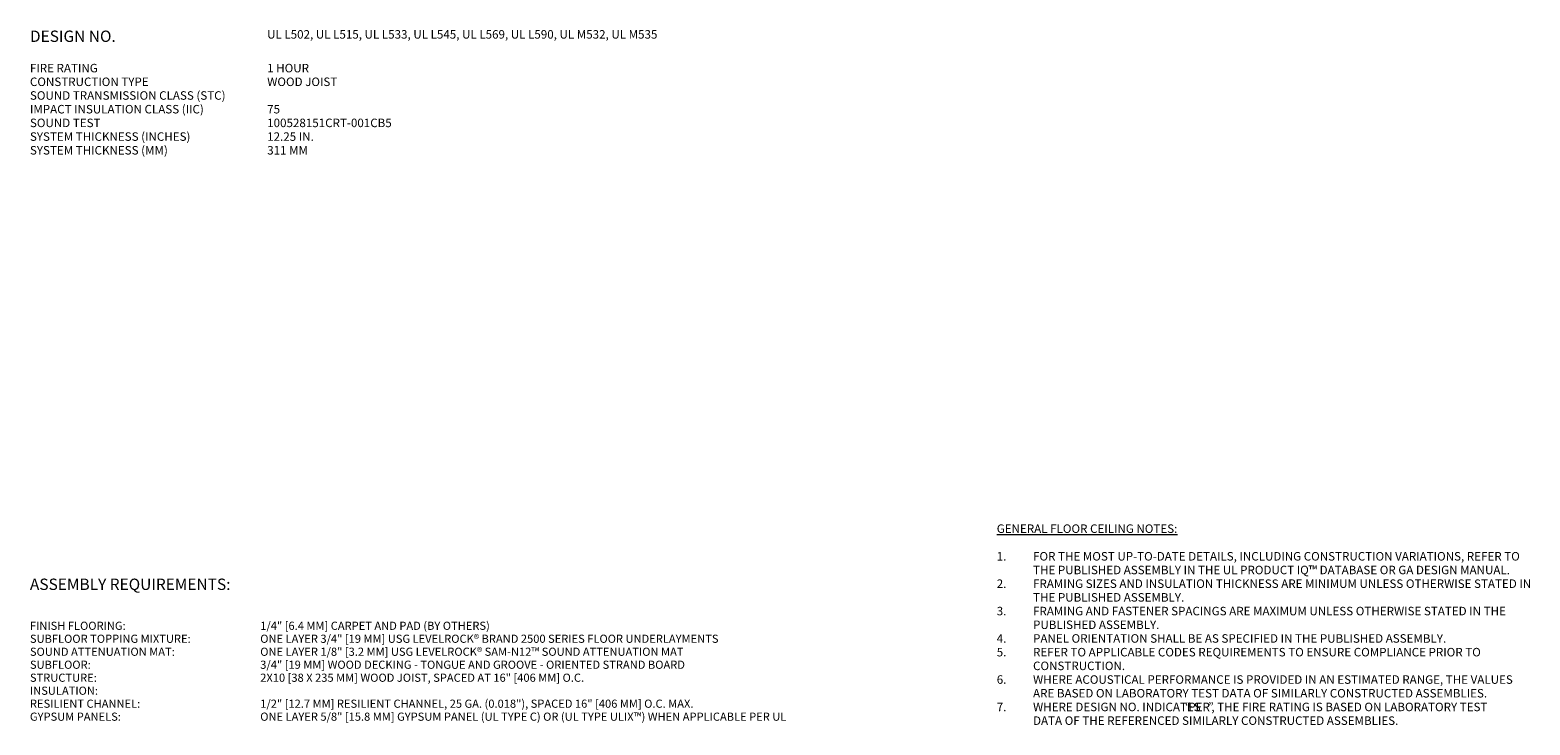
# Model space of a CAD drawing. Units: inches. Extents: x 71 to 427, y -16 to 115.
# Drawn here: x 71 to 203, y 54 to 115 of the extents above; entities that cross this region are included whole.
import ezdxf

# ---------------------------------------------------------------- set-up
doc = ezdxf.new("R2010")
doc.units = ezdxf.units.IN
doc.header["$MEASUREMENT"] = 0
doc.layers.add('G-ANNO-TEXT', color=7, linetype='Continuous', lineweight=9)
doc.styles.add('Arial', font='arial.ttf', dxfattribs={"width": 0.8, "height": 0.75})
doc.styles.add('Arial_1', font='arial.ttf', dxfattribs={"width": 0.95, "height": 0.71875})
doc.styles.add('Arial_B', font='arialbd.ttf', dxfattribs={"height": 1})
doc.styles.add('Arial_B_1', font='arialbd.ttf', dxfattribs={"width": 0.8, "height": 0.75})

msp = doc.modelspace()

# ---------------------------------------------------------------- texts
at = {"layer": 'G-ANNO-TEXT', "attachment_point": 1}
for s, insert, char_height, width, style in [('DESIGN NO.', (70.8484554, 115.0496555), 1, 9.97375, 'Arial_B'), ('UL L502, UL L515, UL L533, UL L545, UL L569, UL L590, UL M532, UL M535', (91.7516912, 115.0913221), 0.75, 36.2792, 'Arial_B_1'), ('FIRE RATING', (70.8484554, 112.1153268), 0.75, 6.4842, 'Arial'), ('1 HOUR', (91.7570417, 112.1153268), 0.75, 3.8986, 'Arial'), ('SOUND TRANSMISSION CLASS (STC)', (70.8484554, 109.6986602), 0.75, 18.5234, 'Arial'), ('CONSTRUCTION TYPE', (70.8484554, 110.9069935), 0.75, 11.2514, 'Arial'), ('WOOD JOIST', (91.7570417, 110.9069935), 0.75, 6.565, 'Arial'), ('IMPACT INSULATION CLASS (IIC)', (70.8484554, 108.4903268), 0.75, 16.2004, 'Arial'), ('75', (91.7570417, 108.4903268), 0.75, 1.1312, 'Arial'), ('SOUND TEST', (70.8484554, 107.2819935), 0.75, 6.6458, 'Arial'), ('100528151CRT-001CB5', (91.7570417, 107.2819935), 0.75, 11.2514, 'Arial'), ('SYSTEM THICKNESS (INCHES)', (70.8484554, 106.0736602), 0.75, 15.2308, 'Arial'), ('12.25 IN.', (91.7570417, 106.0736602), 0.75, 4.1208, 'Arial'), ('SYSTEM THICKNESS (MM)', (70.8484554, 104.8653268), 0.75, 13.0896, 'Arial'), ('311 MM', (91.7570417, 104.8653268), 0.75, 3.7168, 'Arial'), ('\\LGENERAL FLOOR CEILING NOTES:', (156.0574154, 71.4795537), 0.75, 17.5336, 'Arial_B_1'), ('1.', (156.0574154, 69.0420537), 0.75, 3.8784, 'Arial'), ('FOR THE MOST UP-TO-DATE DETAILS, INCLUDING CONSTRUCTION VARIATIONS, REFER TO ', (159.2574154, 69.0420537), 0.75, 46.258, 'Arial'), ('THE PUBLISHED ASSEMBLY IN THE UL PRODUCT IQ™ DATABASE OR GA DESIGN MANUAL.', (159.2574154, 67.8337203), 0.75, 45.4702, 'Arial'), ('ASSEMBLY REQUIREMENTS:', (70.8484554, 66.6967874), 1, 24.038, 'Arial_B'), ('2.', (156.0574154, 66.625387), 0.75, 3.8784, 'Arial'), ('FRAMING SIZES AND INSULATION THICKNESS ARE MINIMUM UNLESS OTHERWISE STATED IN ', (159.2574154, 66.625387), 0.75, 47.2074, 'Arial'), ('THE PUBLISHED ASSEMBLY.', (159.2574154, 65.4170537), 0.75, 14.2612, 'Arial'), ('3.', (156.0574154, 64.2087203), 0.75, 3.8784, 'Arial'), ('FRAMING AND FASTENER SPACINGS ARE MAXIMUM UNLESS OTHERWISE STATED IN THE ', (159.2574154, 64.2087203), 0.75, 45.45, 'Arial'), ('FINISH FLOORING:', (70.8484554, 62.8963585), 0.71875, 10.314625, 'Arial_1'), ('1/4" [6.4 MM] CARPET AND PAD (BY OTHERS)', (91.1454188, 62.8963585), 0.71875, 24.803075, 'Arial_1'), ('PUBLISHED ASSEMBLY.', (159.2574154, 63.000387), 0.75, 11.918, 'Arial'), ('SUBFLOOR TOPPING MIXTURE:', (70.8484554, 61.7505251), 0.71875, 17.4629, 'Arial_1'), ('ONE LAYER 3/4" [19 MM] USG LEVELROCK® BRAND 2500 SERIES FLOOR UNDERLAYMENTS', (91.1454188, 61.7505251), 0.71875, 50.7815375, 'Arial_1'), ('4.', (156.0574154, 61.7920537), 0.75, 3.8784, 'Arial'), ('PANEL ORIENTATION SHALL BE AS SPECIFIED IN THE PUBLISHED ASSEMBLY.', (159.2574154, 61.7920537), 0.75, 39.0264, 'Arial'), ('SOUND ATTENUATION MAT:', (70.8484554, 60.6046918), 0.71875, 15.495925, 'Arial_1'), ('3/4" [19 MM] WOOD DECKING - TONGUE AND GROOVE - ORIENTED STRAND BOARD', (91.1454188, 59.4588585), 0.71875, 46.4158125, 'Arial_1'), ('ONE LAYER 1/8" [3.2 MM] USG LEVELROCK® SAM-N12™ SOUND ATTENUATION MAT', (91.1454188, 60.6046918), 0.71875, 46.4398, 'Arial_1'), ('5.', (156.0574154, 60.5837203), 0.75, 3.8784, 'Arial'), ('REFER TO APPLICABLE CODES REQUIREMENTS TO ENSURE COMPLIANCE PRIOR TO ', (159.2574154, 60.5837203), 0.75, 43.228, 'Arial'), ('SUBFLOOR:', (70.8484554, 59.4588585), 0.71875, 6.6445375, 'Arial_1'), ('STRUCTURE:', (70.8484554, 58.3130251), 0.71875, 7.38815, 'Arial_1'), ('2X10 [38 X 235 MM] WOOD JOIST, SPACED AT 16" [406 MM] O.C.', (91.1454188, 58.3130251), 0.71875, 34.8538375, 'Arial_1'), ('6.', (156.0574154, 58.1670537), 0.75, 3.8784, 'Arial'), ('WHERE ACOUSTICAL PERFORMANCE IS PROVIDED IN AN ESTIMATED RANGE, THE VALUES ', (159.2574154, 58.1670537), 0.75, 46.3186, 'Arial'), ('CONSTRUCTION.', (159.2574154, 59.375387), 0.75, 8.585, 'Arial'), ('INSULATION:', (70.8484554, 57.1671918), 0.71875, 7.148275, 'Arial_1'), ('ARE BASED ON LABORATORY TEST DATA OF SIMILARLY CONSTRUCTED ASSEMBLIES.', (159.2574154, 56.9587203), 0.75, 43.5714, 'Arial'), ('RESILIENT CHANNEL:', (70.8484554, 56.0213585), 0.71875, 12.041725, 'Arial_1'), ('1/2" [12.7 MM] RESILIENT CHANNEL, 25 GA. (0.018"), SPACED 16" [406 MM] O.C. MAX.', (91.1454188, 56.0213585), 0.71875, 46.199925, 'Arial_1'), ('7.', (156.0574154, 55.750387), 0.75, 3.8784, 'Arial'), ('WHERE DESIGN NO. INDICATES ', (159.2574154, 55.750387), 0.75, 16.2408, 'Arial'), ('“', (172.6574154, 55.750387), 0.75, 0.3434, 'Arial'), ('PER', (172.9407488, 55.750387), 0.75, 2.121, 'Arial'), ('”', (174.6907488, 55.750387), 0.75, 0.3434, 'Arial'), (', THE FIRE RATING IS BASED ON LABORATORY TEST ', (174.9740821, 55.750387), 0.75, 26.7448, 'Arial'), ('GYPSUM PANELS:', (70.8484554, 54.8755251), 0.71875, 10.0987375, 'Arial_1'), ('ONE LAYER 5/8" [15.8 MM] GYPSUM PANEL (UL TYPE C) OR (UL TYPE ULIX™) WHEN APPLICABLE PER UL', (91.1454188, 54.8755251), 0.71875, 58.097725, 'Arial_1'), ('DATA OF THE REFERENCED SIMILARLY CONSTRUCTED ASSEMBLIES.', (159.2574154, 54.5420537), 0.75, 35.0672, 'Arial')]:
    msp.add_mtext(s, dxfattribs=dict(at, insert=insert, char_height=char_height, width=width, style=style))

doc.saveas('drawing.dxf')
